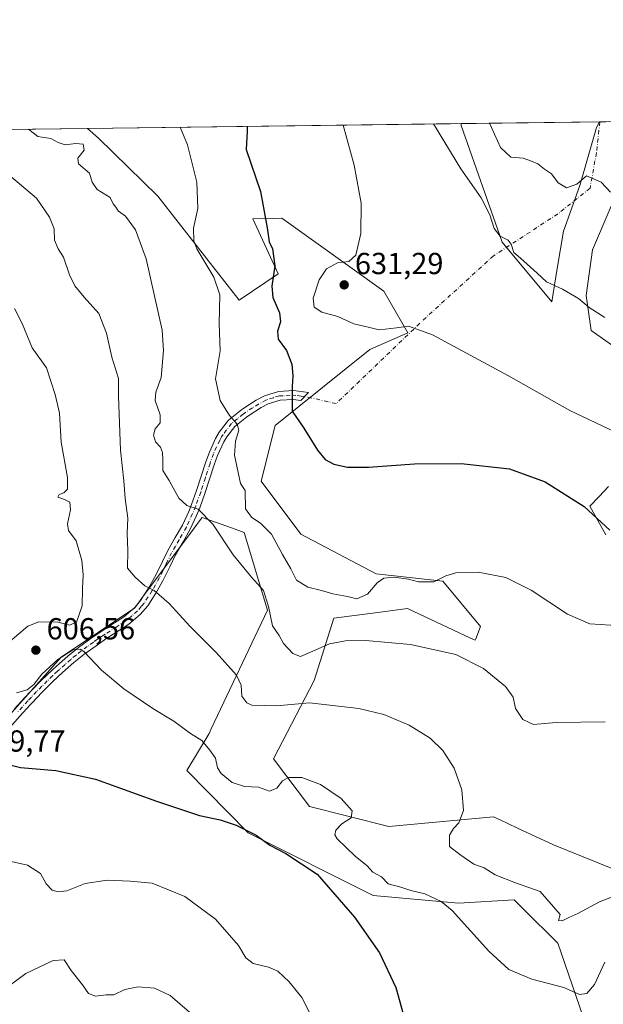
# Model space of a CAD drawing. Units: metres. Extents: x 587098 to 590559, y 4719726 to 4722083.
# Drawn here: x 587699 to 587891, y 4721759 to 4722083 of the extents above; entities that cross this region are included whole.
import ezdxf

# ---------------------------------------------------------------- set-up
doc = ezdxf.new("R2010")
doc.units = ezdxf.units.M
doc.header["$MEASUREMENT"] = 0
doc.linetypes.add('DGN Style 4', pattern=[2.6384748266838614, 1.318413404963828, -0.6592067024819142, 0.001648016756204785, -0.6592067024819142])
for name, color, linetype, lineweight in [('Camino Cxs', 7, 'Continuous', 0), ('Camino eje', 30, 'DGN Style 4', 13), ('Camino eje virtual', 6, 'DGN Style 4', 0), ('Comarca CxS', 21, 'Continuous', 0), ('Comunidad Autónoma CxS', 142, 'Continuous', 0), ('Cultivos herbáceos CxS', 92, 'Continuous', 0), ('Curva de nivel maestra', 30, 'Continuous', 30), ('Curva de nivel normal', 30, 'Continuous', 0), ('Matorral CxS', 135, 'Continuous', 0), ('Municipio CxS', 4, 'Continuous', 0), ('Provincia CxS', 1, 'Continuous', 0), ('Punto de cota en terreno', 7, 'Continuous', 0), ('Rótulo de punto de cota en terreno', 7, 'Continuous', 0)]:
    doc.layers.add(name, color=color, linetype=linetype, lineweight=lineweight)
doc.styles.add('Style-Arial', font='txt')

# ---------------------------------------------------------------- blocks, each defined once
blk = doc.blocks.new('*U6')
at = {"layer": 'Matorral CxS', "color": 135, "linetype": 'Continuous', "lineweight": 0}
for points in [[(587885.9574999996, 4721751.2805, 603.7369999999937), (587876.3671000004, 4721778.967300001, 607.3892000000051), (587865.0771000005, 4721790.217900001, 607.781099999993), (587862.0456999998, 4721793.238299999, 608.0265999999974), (587843.642, 4721792.163899999, 606.0054999999993), (587815.6199000003, 4721794.671900001, 602.1386000000057), (587774.4537000004, 4721815.2897, 600.2415000000037), (587754.2629000006, 4721835.773700001, 602.4563000000053), (587761.5953000002, 4721848.0187, 606.1385000000009), (587762.2890999997, 4721849.4805, 606.443299999999), (587780.8240999999, 4721888.537500001, 614.7692999999999), (587773.1331000002, 4721914.1939, 617.4446999999927), (587769.3097000001, 4721915.5503, 616.9116000000067), (587761.4550999999, 4721918.338300001, 615.3916000000027), (587759.2533, 4721919.119899999, 615.0963999999949), (587758.6952999998, 4721918.3707, 614.8613000000041), (587756.6168999998, 4721915.580499999, 614.1869000000006), (587740.3173000002, 4721893.697899999, 609.4535000000033), (587737.0898000002, 4721889.365700001, 608.4930000000022), (587712.8727000002, 4721873.1461, 605.5353999999934), (587691.0751, 4721848.7739, 601.7045999999973)], [(587640.1293000003, 4722046.076199999, 607.9452000000019), (587721.5779999997, 4722047.119700001, 616.9707999999955), (587725.1445000004, 4722043.947899999, 616.8827000000019), (587744.6393999998, 4722024.870100001, 618.0390000000043), (587771.5181999998, 4721990.568700001, 621.9109000000026), (587784.3526999997, 4721999.2609, 625.1230000000069), (587775.9589000001, 4722017.358100001, 623.4744000000064), (587782.3584000003, 4722017.5111, 625.2304000000004), (587785.4856000004, 4722017.5855, 625.8111999999965), (587819.1064999999, 4721993.6099, 630.7516999999935), (587827.0626999997, 4721979.8225, 629.860400000005), (587814.4748999998, 4721974.3169, 629.0460000000021), (587783.3132999997, 4721949.375299999, 623.6880999999995), (587778.6672999999, 4721931.0189, 622.5010000000038), (587791.7949999999, 4721913.5427, 622.516499999998), (587816.5527999997, 4721900.531300001, 621.3482999999978), (587838.5568000004, 4721898.1413, 620.0847000000067), (587850.9880999997, 4721883.1909, 617.3570999999939), (587849.3850999996, 4721879.1873, 616.3932999999961), (587849.1898999996, 4721878.700099999, 616.2691000000051), (587847.6438999996, 4721879.422499999, 616.3473999999987), (587826.9378000004, 4721889.099500001, 617.546100000007), (587818.7368999999, 4721888.044500001, 617.655700000003), (587802.6213999996, 4721885.972100001, 617.954899999997), (587796.2107999995, 4721865.4483, 613.0240000000049), (587782.7676999997, 4721839.630100001, 606.9238999999943), (587794.5806999998, 4721824.028700001, 604.0675999999949), (587820.7045, 4721817.392100001, 606.1334000000061), (587855.1880999999, 4721820.549699999, 611.0913), (587857.8208999997, 4721819.322899999, 611.4379000000044), (587859.6688999999, 4721818.4619, 611.6635999999999), (587859.7143000001, 4721818.4407, 611.6690999999992), (587863.3664999995, 4721816.738100001, 612.1410000000033), (587874.9549000004, 4721811.335300001, 612.2553999999947), (587898.6107000001, 4721801.802300001, 609.9731000000029)], [(587892.2040999997, 4721913.398499999, 624.8408999999956), (587886.8968000002, 4721922.801899999, 626.1483000000007), (587889.9751000004, 4721926.030900001, 627.369399999996), (587893.0948999999, 4721929.303900001, 627.8217000000004)], [(587930.0785999997, 4721950.516899999, 634.3040999999939), (587887.4111000003, 4721980.580499999, 634.090400000001), (587885.7358999997, 4721992.136299999, 635.6294000000053), (587887.7827000003, 4722007.1513, 637.5280000000057), (587893.9263000004, 4722021.483899999, 639.6407000000036)]]:
    blk.add_polyline3d(points, dxfattribs=at)
blk.add_polyline3d([(587876.1807000004, 4722001.0089, 636.0191000000051), (587874.4501, 4721990.0493, 634.0945000000065), (587858.1032999996, 4722009.651500001, 634.7502999999997), (587844.6009999998, 4722048.1029, 636.421199999997), (587844.5751999998, 4722048.695499999, 636.4983000000066), (587890.0789000001, 4722049.2785, 642.3071000000054), (587889.1492999997, 4722047.419500001, 642.172200000001), (587883.6881999997, 4722028.308900001, 640.1217999999935), (587878.2285000002, 4722013.2939, 637.4226999999955)], close=True, dxfattribs=at)
blk = doc.blocks.new('*U10')
at = {"layer": 'Cultivos herbáceos CxS', "color": 92, "linetype": 'Continuous', "lineweight": 0}
for points in [[(587691.0751, 4721848.7739, 601.7045999999973), (587712.8727000002, 4721873.1461, 605.5353999999934), (587737.0898000002, 4721889.365700001, 608.4930000000022), (587740.3173000002, 4721893.697899999, 609.4535000000033), (587756.6168999998, 4721915.580499999, 614.1869000000006), (587758.6952999998, 4721918.3707, 614.8613000000041), (587759.2533, 4721919.119899999, 615.0963999999949), (587761.4550999999, 4721918.338300001, 615.3916000000027), (587769.3097000001, 4721915.5503, 616.9116000000067), (587773.1331000002, 4721914.1939, 617.4446999999927), (587780.8240999999, 4721888.537500001, 614.7692999999999), (587762.2890999997, 4721849.4805, 606.443299999999), (587761.5953000002, 4721848.0187, 606.1385000000009), (587754.2629000006, 4721835.773700001, 602.4563000000053), (587774.4537000004, 4721815.2897, 600.2415000000037), (587815.6199000003, 4721794.671900001, 602.1386000000057), (587843.642, 4721792.163899999, 606.0054999999993), (587862.0456999998, 4721793.238299999, 608.0265999999974), (587865.0771000005, 4721790.217900001, 607.781099999993), (587876.3671000004, 4721778.967300001, 607.3892000000051), (587885.9574999996, 4721751.2805, 603.7369999999937)], [(587893.0948999999, 4721929.303900001, 627.8217000000004), (587889.9751000004, 4721926.030900001, 627.369399999996), (587886.8968000002, 4721922.801899999, 626.1483000000007), (587892.2040999997, 4721913.398499999, 624.8408999999956)], [(587898.6107000001, 4721801.802300001, 609.9731000000029), (587874.9549000004, 4721811.335300001, 612.2553999999947), (587863.3664999995, 4721816.738100001, 612.1410000000033), (587859.7143000001, 4721818.4407, 611.6690999999992), (587859.6688999999, 4721818.4619, 611.6635999999999), (587857.8208999997, 4721819.322899999, 611.4379000000044), (587855.1880999999, 4721820.549699999, 611.0913), (587820.7045, 4721817.392100001, 606.1334000000061), (587794.5806999998, 4721824.028700001, 604.0675999999949), (587782.7676999997, 4721839.630100001, 606.9238999999943), (587796.2107999995, 4721865.4483, 613.0240000000049), (587802.6213999996, 4721885.972100001, 617.954899999997), (587818.7368999999, 4721888.044500001, 617.655700000003), (587826.9378000004, 4721889.099500001, 617.546100000007), (587847.6438999996, 4721879.422499999, 616.3473999999987), (587849.1898999996, 4721878.700099999, 616.2691000000051), (587849.3850999996, 4721879.1873, 616.3932999999961), (587850.9880999997, 4721883.1909, 617.3570999999939), (587838.5568000004, 4721898.1413, 620.0847000000067), (587816.5527999997, 4721900.531300001, 621.3482999999978), (587791.7949999999, 4721913.5427, 622.516499999998), (587778.6672999999, 4721931.0189, 622.5010000000038), (587783.3132999997, 4721949.375299999, 623.6880999999995), (587814.4748999998, 4721974.3169, 629.0460000000021), (587827.0626999997, 4721979.8225, 629.860400000005), (587819.1064999999, 4721993.6099, 630.7516999999935), (587785.4856000004, 4722017.5855, 625.8111999999965), (587782.3584000003, 4722017.5111, 625.2304000000004), (587775.9589000001, 4722017.358100001, 623.4744000000064), (587784.3526999997, 4721999.2609, 625.1230000000069), (587771.5181999998, 4721990.568700001, 621.9109000000026), (587744.6393999998, 4722024.870100001, 618.0390000000043), (587725.1445000004, 4722043.947899999, 616.8827000000019), (587721.5779999997, 4722047.119700001, 616.9707999999955), (587844.5751999998, 4722048.695499999, 636.4983000000066), (587844.6009999998, 4722048.1029, 636.421199999997), (587858.1032999996, 4722009.651500001, 634.7502999999997), (587874.4501, 4721990.0493, 634.0945000000065), (587876.1807000004, 4722001.0089, 636.0191000000051), (587878.2285000002, 4722013.2939, 637.4226999999955), (587883.6881999997, 4722028.308900001, 640.1217999999935), (587889.1492999997, 4722047.419500001, 642.172200000001), (587890.0789000001, 4722049.2785, 642.3071000000054), (587905.6265000004, 4722049.477700001, 642.116200000004)], [(587893.9263000004, 4722021.483899999, 639.6407000000036), (587887.7827000003, 4722007.1513, 637.5280000000057), (587885.7358999997, 4721992.136299999, 635.6294000000053), (587887.4111000003, 4721980.580499999, 634.090400000001), (587930.0785999997, 4721950.516899999, 634.3040999999939)]]:
    blk.add_polyline3d(points, dxfattribs=at)
blk = doc.blocks.new('5PATER')
at = {"layer": 'Punto de cota en terreno', "linetype": 'Continuous', "lineweight": 0}
h = blk.add_hatch(color=51, dxfattribs=at)
edge = h.paths.add_edge_path()
edge.add_ellipse((0, 0), major_axis=(-0.1095731443231308, -0.1110710700762829), ratio=0.9994222409660322, start_angle=0, end_angle=360)

msp = doc.modelspace()

# ---------------------------------------------------------------- linework, layer by layer
at = {"layer": 'Camino Cxs', "color": 7, "linetype": 'Continuous', "lineweight": 0}
msp.add_polyline3d([(587697.5201000003, 4721856.140100001, 603.679999999993), (587700.8901000004, 4721859.8101, 604.6282999999967), (587702.9200999998, 4721861.950099999, 605.436799999996), (587706.4101, 4721865.5101, 605.3717999999935), (587709.9700999996, 4721868.970100001, 605.3917999999976), (587711.2801000001, 4721870.190099999, 605.4005999999936), (587715.0100999996, 4721873.4801, 605.6630000000005), (587718.5500999996, 4721876.3101, 605.7127000000038), (587722.5800999999, 4721879.210100001, 605.7011000000057), (587726.3101000004, 4721881.7601, 606.4005000000034), (587730.4501, 4721884.420100001, 607.8557000000001), (587733.4001000002, 4721886.3301, 608.974000000002), (587737.1401000004, 4721889.5001, 609.7373999999982), (587738.9700999996, 4721891.720100001, 610.5771999999997), (587741.6201, 4721895.860099999, 611.6214000000036), (587744.0301000001, 4721900.140100001, 611.7995999999986), (587746.1901000004, 4721904.590100001, 612.2253999999957), (587747.9501, 4721908.1801, 613.1027999999933), (587750.4200999998, 4721912.460100001, 613.5436999999947), (587752.7701000003, 4721916.5701, 614.8049000000028), (587754.8501000004, 4721921.050100001, 615.8252999999969), (587755.7901, 4721923.360099999, 616.006899999993), (587757.4700999996, 4721928.0001, 616.3880999999965), (587758.9801000003, 4721932.720100001, 617.6971000000049), (587760.5100999996, 4721937.440099999, 618.1689000000042), (587761.6601, 4721940.620100001, 618.760500000004), (587763.7100999998, 4721945.0701, 620.5243999999948), (587764.9200999998, 4721947.210100001, 621.327900000004), (587767.9501, 4721951.0801, 622.6818000000058), (587771.7600999996, 4721954.190099999, 622.3303000000016), (587772.9901000002, 4721955.0601, 622.448000000004), (587777.0900999998, 4721957.690099999, 623.1352000000043), (587779.8201000001, 4721959.130100001, 623.5029999999971), (587784.4801000003, 4721960.5701, 624.3114999999962), (587789.3201000001, 4721960.9001, 626.1543999999994), (587794.3300999999, 4721960.2601, 629.0559000000068), (587791.7401000002, 4721957.630100001, 626.5038000000059), (587789.3000999996, 4721957.950099999, 625.6168000000034), (587785.0201000003, 4721957.670100001, 624.3954999999987), (587781.0201000003, 4721956.440099999, 623.9428999999947), (587778.7600999996, 4721955.2501, 623.5144), (587774.6601, 4721952.6501, 622.3303000000016), (587773.8501000004, 4721952.0801, 622.1536000000051), (587770.0401, 4721948.9901, 621.9459000000061), (587767.4101, 4721945.630100001, 620.8815999999933), (587766.4401000004, 4721943.9301, 620.4216000000015), (587764.3701, 4721939.4901, 619.0731999999989), (587763.2401000002, 4721936.360099999, 618.1725000000006), (587761.7100999998, 4721931.6501, 617.7078000000038), (587760.2001, 4721926.9301, 616.9663), (587758.5201000003, 4721922.290100001, 615.8319999999949), (587757.4700999996, 4721919.720100001, 615.0160999999935), (587755.3901000004, 4721915.2401, 614.3647000000057), (587753.0100999996, 4721911.0801, 613.3018000000011), (587750.5401, 4721906.8101, 612.744200000001), (587748.6101000002, 4721902.880100001, 611.7548999999999), (587746.4501, 4721898.440099999, 611.1793999999937), (587744.0301000001, 4721894.1501, 610.6279999999971), (587741.3701, 4721890.020099999, 609.7163), (587738.9200999998, 4721887.130100001, 608.8022000000057), (587735.1501000002, 4721883.970100001, 608.2100999999967), (587732.0900999998, 4721881.9901, 607.2195000000065), (587727.9501, 4721879.3301, 606.3280999999988), (587724.3701, 4721876.880100001, 605.6457999999984), (587720.3400999998, 4721873.9901, 605.1827000000048), (587716.9801000003, 4721871.3201, 604.713699999993), (587713.2600999996, 4721868.020099999, 604.213699999993), (587710.1700999998, 4721865.090100001, 604.1108999999997), (587706.6501000002, 4721861.5801, 603.6301999999996), (587703.2001, 4721857.9901, 603.0874999999943), (587702.6601, 4721857.420100001, 602.840200000006), (587699.2901, 4721853.7501, 602.4361999999965), (587695.9901000002, 4721850.020099999, 602.0889000000025)], dxfattribs=at)
msp.add_polyline3d([(587697.5201000003, 4721856.140100001, 603.679999999993), (587700.8901000004, 4721859.8101, 604.6282999999967), (587702.9200999998, 4721861.950099999, 605.436799999996), (587706.4101, 4721865.5101, 605.3717999999935), (587709.9700999996, 4721868.970100001, 605.3917999999976), (587711.2801000001, 4721870.190099999, 605.4005999999936), (587715.0100999996, 4721873.4801, 605.6630000000005), (587718.5500999996, 4721876.3101, 605.7127000000038), (587722.5800999999, 4721879.210100001, 605.7011000000057), (587726.3101000004, 4721881.7601, 606.4005000000034), (587730.4501, 4721884.420100001, 607.8557000000001), (587733.4001000002, 4721886.3301, 608.974000000002), (587737.1401000004, 4721889.5001, 609.7373999999982), (587738.9700999996, 4721891.720100001, 610.5771999999997), (587741.6201, 4721895.860099999, 611.6214000000036), (587744.0301000001, 4721900.140100001, 611.7995999999986), (587746.1901000004, 4721904.590100001, 612.2253999999957), (587747.9501, 4721908.1801, 613.1027999999933), (587750.4200999998, 4721912.460100001, 613.5436999999947), (587752.7701000003, 4721916.5701, 614.8049000000028), (587754.8501000004, 4721921.050100001, 615.8252999999969), (587755.7901, 4721923.360099999, 616.006899999993), (587757.4700999996, 4721928.0001, 616.3880999999965), (587758.9801000003, 4721932.720100001, 617.6971000000049), (587760.5100999996, 4721937.440099999, 618.1689000000042), (587761.6601, 4721940.620100001, 618.760500000004), (587763.7100999998, 4721945.0701, 620.5243999999948), (587764.9200999998, 4721947.210100001, 621.327900000004), (587767.9501, 4721951.0801, 622.6818000000058), (587771.7600999996, 4721954.190099999, 622.3303000000016), (587772.9901000002, 4721955.0601, 622.448000000004), (587777.0900999998, 4721957.690099999, 623.1352000000043), (587779.8201000001, 4721959.130100001, 623.5029999999971), (587784.4801000003, 4721960.5701, 624.3114999999962), (587789.3201000001, 4721960.9001, 626.1543999999994), (587794.3300999999, 4721960.2601, 629.0559000000068), (587791.7401000002, 4721957.630100001, 626.5038000000059), (587789.3000999996, 4721957.950099999, 625.6168000000034), (587785.0201000003, 4721957.670100001, 624.3954999999987), (587781.0201000003, 4721956.440099999, 623.9428999999947), (587778.7600999996, 4721955.2501, 623.5144), (587774.6601, 4721952.6501, 622.3303000000016), (587773.8501000004, 4721952.0801, 622.1536000000051), (587770.0401, 4721948.9901, 621.9459000000061), (587767.4101, 4721945.630100001, 620.8815999999933), (587766.4401000004, 4721943.9301, 620.4216000000015), (587764.3701, 4721939.4901, 619.0731999999989), (587763.2401000002, 4721936.360099999, 618.1725000000006), (587761.7100999998, 4721931.6501, 617.7078000000038), (587760.2001, 4721926.9301, 616.9663), (587758.5201000003, 4721922.290100001, 615.8319999999949), (587757.4700999996, 4721919.720100001, 615.0160999999935), (587755.3901000004, 4721915.2401, 614.3647000000057), (587753.0100999996, 4721911.0801, 613.3018000000011), (587750.5401, 4721906.8101, 612.744200000001), (587748.6101000002, 4721902.880100001, 611.7548999999999), (587746.4501, 4721898.440099999, 611.1793999999937), (587744.0301000001, 4721894.1501, 610.6279999999971), (587741.3701, 4721890.020099999, 609.7163), (587738.9200999998, 4721887.130100001, 608.8022000000057), (587735.1501000002, 4721883.970100001, 608.2100999999967), (587732.0900999998, 4721881.9901, 607.2195000000065), (587727.9501, 4721879.3301, 606.3280999999988), (587724.3701, 4721876.880100001, 605.6457999999984), (587720.3400999998, 4721873.9901, 605.1827000000048), (587716.9801000003, 4721871.3201, 604.713699999993), (587713.2600999996, 4721868.020099999, 604.213699999993), (587710.1700999998, 4721865.090100001, 604.1108999999997), (587706.6501000002, 4721861.5801, 603.6301999999996), (587703.2001, 4721857.9901, 603.0874999999943), (587702.6601, 4721857.420100001, 602.840200000006), (587699.2901, 4721853.7501, 602.4361999999965), (587695.9901000002, 4721850.020099999, 602.0889000000025)], dxfattribs=at)
at = {"layer": 'Camino eje', "color": 30, "linetype": 'DGN Style 4', "lineweight": 13}
msp.add_polyline3d([(587793.0351, 4721958.9451, 627.6576999999961), (587791.8651000002, 4721958.957900001, 627.0715999999958), (587790.1189000001, 4721959.2753, 626.2811999999976), (587788.2933, 4721959.354699999, 625.3325999999943), (587785.8324999996, 4721959.116699999, 624.5724000000046), (587784.7500999998, 4721959.120100001, 624.3562999999995), (587782.7500999998, 4721958.505100001, 623.9608000000007), (587780.4200999998, 4721957.7851, 623.5985999999976), (587777.9250999996, 4721956.470100001, 623.2321999999986), (587775.8750999998, 4721955.170100001, 622.8853999999993), (587773.6224999996, 4721953.7125, 622.2697999999946), (587772.8051000005, 4721953.1351, 621.9562000000005), (587770.9001000002, 4721951.590100001, 622.1759000000021), (587768.9951, 4721950.0351, 622.2024999999994), (587766.1651, 4721946.420100001, 621.0485000000045), (587765.6801000005, 4721945.5701, 620.8034000000043), (587765.0751, 4721944.5001, 620.4284999999945), (587764.0401, 4721942.280099999, 619.5059000000037), (587763.0151000004, 4721940.0551, 618.7189000000071), (587761.8750999998, 4721936.9001, 617.9236999999994), (587760.3450999996, 4721932.1851, 617.671199999997), (587758.8350999998, 4721927.465100001, 616.624800000005), (587757.1551000001, 4721922.825099999, 615.5945000000065), (587756.1601, 4721920.3851, 615.388300000006), (587754.0800999999, 4721915.905099999, 614.5475000000006), (587751.7150999998, 4721911.770099999, 613.3751000000047), (587750.4801000003, 4721909.6351, 613.1680000000051), (587749.2451, 4721907.495100001, 612.9450999999972), (587747.4001000002, 4721903.735099999, 611.9094000000041), (587746.3201000001, 4721901.5101, 611.5755000000064), (587745.2401000002, 4721899.290100001, 611.5026999999973), (587742.8251, 4721895.005100001, 610.9885000000068), (587741.5000999998, 4721892.9351, 610.5427000000054), (587740.1700999998, 4721890.870100001, 610.0899999999965), (587739.2550999997, 4721889.7601, 609.7578000000067), (587738.0301000001, 4721888.315099999, 609.1551999999938), (587736.1601, 4721886.7301, 608.8156000000017), (587734.2751000002, 4721885.1501, 608.5206000000035), (587731.2701000003, 4721883.2051, 607.4698999999965), (587727.1300999997, 4721880.545100001, 606.3567999999941), (587723.4751000004, 4721878.045100001, 605.6625000000058), (587721.4600999998, 4721876.600099999, 605.5031000000017), (587719.4451000001, 4721875.1501, 605.4094999999943), (587717.7651000004, 4721873.815099999, 605.1345000000001), (587715.9951, 4721872.4001, 605.0997000000061), (587714.1350999996, 4721870.7501, 605.0209000000032), (587712.2701000003, 4721869.1051, 604.7002999999969), (587711.6151000002, 4721868.495100001, 604.6900000000023), (587710.0701000001, 4721867.030099999, 604.7302999999956), (587708.2901, 4721865.300100001, 604.5831000000035), (587706.5301000001, 4721863.545100001, 604.4165000000066), (587704.7851, 4721861.765100001, 604.5044000000053), (587703.0601000004, 4721859.970100001, 604.2388000000064), (587701.9101, 4721858.7575, 603.7905000000028), (587700.0900999998, 4721856.780099999, 603.3185999999987), (587698.4051000001, 4721854.9451, 603.0102999999945)], dxfattribs=at)
at = {"layer": 'Camino eje virtual', "color": 6, "linetype": 'DGN Style 4', "lineweight": 0}
msp.add_polyline3d([(587890.2543000003, 4722049.2807, 643.6601999999984), (587889.1221000003, 4722039.091200001, 642.8950000000041), (587887.0054000001, 4722027.4495, 639.9521999999997), (587876.4221000001, 4722018.982799999, 638.8546999999963), (587855.2554000001, 4722005.224500001, 633.9419999999955), (587830.9135999996, 4721982.999399999, 630.1842000000033), (587803.3969000002, 4721956.540999999, 627.1484000000055), (587793.0351, 4721958.9451, 627.6576999999961)], dxfattribs=at)
at = {"layer": 'Comarca CxS', "color": 21, "linetype": 'Continuous', "lineweight": 0, "flags": 128}
msp.add_lwpolyline([(587124.4899530764, 4719924.999778567), (587097.9500006576, 4722039.129982749), (588199.5972248695, 4722053.243906503)], dxfattribs=at)
at = {"layer": 'Comunidad Autónoma CxS', "color": 142, "linetype": 'Continuous', "lineweight": 0, "flags": 128}
msp.add_lwpolyline([(587365.9604952717, 4719728.911259159), (587126.9900006572, 4719725.849982771), (587124.4899530764, 4719924.999778567), (587097.9500006576, 4722039.129982749), (588199.5972248695, 4722053.243906503), (590513.5900006826, 4722082.889982748), (590543.780000683, 4719769.619982773), (588834.6726128424, 4719747.725856892)], close=True, dxfattribs=at)
at = {"layer": 'Cultivos herbáceos CxS', "color": 92, "linetype": 'Continuous', "lineweight": 0, "extrusion": (0.01196683693521431, 0.0001533591083483539, 0.9999283830828837), "elevation": 8401.610175509864, "flags": 128}
msp.add_lwpolyline([(587840.4719245462, 4722048.047665517), (587855.8452257155, 4722048.24466552)], dxfattribs=at)
at = {"layer": 'Cultivos herbáceos CxS', "color": 92, "linetype": 'Continuous', "lineweight": 0, "extrusion": (-0.1567745138294817, -0.002008543924355158, 0.9876323797673069), "elevation": -101014.863371387, "flags": 128}
msp.add_lwpolyline([(-4714130.552157477, 640246.1785597464), (-4714130.552157477, 640370.7262117106)], dxfattribs=at)
at = {"layer": 'Cultivos herbáceos CxS', "color": 92, "linetype": 'Continuous', "lineweight": 0, "extrusion": (0.03987076883001033, 0.0005000894608097078, 0.9992047196162732), "elevation": 26442.87279260634, "flags": 128}
msp.add_lwpolyline([(4714304.700042095, -646526.499524445), (4714304.700042095, -646526.6750778557)], dxfattribs=at)
at = {"layer": 'Cultivos herbáceos CxS', "color": 92, "linetype": 'Continuous', "lineweight": 0}
for points in [[(587721.5778999999, 4722047.1198, 616.9707999999955), (587725.1445000004, 4722043.947899999, 616.8827000000019), (587744.6393999998, 4722024.870100001, 618.0390000000043), (587771.5181999998, 4721990.568700001, 621.9109000000026), (587784.3526999997, 4721999.2609, 625.1230000000069), (587775.9589000001, 4722017.358100001, 623.4744000000064), (587782.3584000003, 4722017.5111, 625.2304000000004), (587785.4856000004, 4722017.5855, 625.8111999999965), (587819.1064999999, 4721993.6099, 630.7516999999935), (587827.0626999997, 4721979.8225, 629.860400000005), (587814.4748999998, 4721974.3169, 629.0460000000021), (587783.3132999997, 4721949.375299999, 623.6880999999995), (587778.6672999999, 4721931.0189, 622.5010000000038), (587791.7949999999, 4721913.5427, 622.516499999998), (587816.5527999997, 4721900.531300001, 621.3482999999978), (587838.5568000004, 4721898.1413, 620.0847000000067), (587850.9880999997, 4721883.1909, 617.3570999999939), (587849.3850999996, 4721879.1873, 616.3932999999961), (587849.1898999996, 4721878.700099999, 616.2691000000051), (587847.6438999996, 4721879.422499999, 616.3473999999987), (587826.9378000004, 4721889.099500001, 617.546100000007), (587818.7368999999, 4721888.044500001, 617.655700000003), (587802.6213999996, 4721885.972100001, 617.954899999997), (587796.2107999995, 4721865.4483, 613.0240000000049), (587782.7676999997, 4721839.630100001, 606.9238999999943), (587794.5806999998, 4721824.028700001, 604.0675999999949), (587820.7045, 4721817.392100001, 606.1334000000061), (587855.1880999999, 4721820.549699999, 611.0913), (587857.8208999997, 4721819.322899999, 611.4379000000044), (587859.6688999999, 4721818.4619, 611.6635999999999), (587859.7143000001, 4721818.4407, 611.6690999999992), (587863.3664999995, 4721816.738100001, 612.1410000000033), (587874.9549000004, 4721811.335300001, 612.2553999999947), (587898.6107000001, 4721801.802300001, 609.9731000000029)], [(587844.5751999998, 4722048.695599999, 636.4983999999968), (587844.6009999998, 4722048.1029, 636.421199999997), (587858.1032999996, 4722009.651500001, 634.7502999999997), (587874.4501, 4721990.0493, 634.0945000000065), (587876.1807000004, 4722001.0089, 636.0191000000051), (587878.2285000002, 4722013.2939, 637.4226999999955), (587883.6881999997, 4722028.308900001, 640.1217999999935), (587889.1492999997, 4722047.419500001, 642.172200000001), (587890.0789000001, 4722049.2786, 642.3071999999956)], [(587930.0785999997, 4721950.516899999, 634.3040999999939), (587887.4111000003, 4721980.580499999, 634.090400000001), (587885.7358999997, 4721992.136299999, 635.6294000000053), (587887.7827000003, 4722007.1513, 637.5280000000057), (587893.9263000004, 4722021.483899999, 639.6407000000036)], [(587892.2040999997, 4721913.398499999, 624.8408999999956), (587886.8968000002, 4721922.801899999, 626.1483000000007), (587889.9751000004, 4721926.030900001, 627.369399999996), (587893.0948999999, 4721929.303900001, 627.8217000000004)], [(587691.0751, 4721848.7739, 601.7045999999973), (587712.8727000002, 4721873.1461, 605.5353999999934), (587737.0898000002, 4721889.365700001, 608.4930000000022), (587740.3173000002, 4721893.697899999, 609.4535000000033), (587756.6168999998, 4721915.580499999, 614.1869000000006), (587758.6952999998, 4721918.3707, 614.8613000000041), (587759.2533, 4721919.119899999, 615.0963999999949), (587761.4550999999, 4721918.338300001, 615.3916000000027), (587769.3097000001, 4721915.5503, 616.9116000000067), (587773.1331000002, 4721914.1939, 617.4446999999927), (587780.8240999999, 4721888.537500001, 614.7692999999999), (587762.2890999997, 4721849.4805, 606.443299999999), (587761.5953000002, 4721848.0187, 606.1385000000009), (587754.2629000006, 4721835.773700001, 602.4563000000053), (587774.4537000004, 4721815.2897, 600.2415000000037), (587815.6199000003, 4721794.671900001, 602.1386000000057), (587843.642, 4721792.163899999, 606.0054999999993), (587862.0456999998, 4721793.238299999, 608.0265999999974), (587865.0771000005, 4721790.217900001, 607.781099999993), (587876.3671000004, 4721778.967300001, 607.3892000000051), (587885.9574999996, 4721751.2805, 603.7369999999937)]]:
    msp.add_polyline3d(points, dxfattribs=at)
at = {"layer": 'Curva de nivel maestra', "color": 30, "linetype": 'Continuous', "lineweight": 30, "flags": 128}
for points, elevation in [([(587774.1314000003, 4722047.793), (587774.1600000003, 4722046.190099999), (587773.8099999996, 4722040.140100001), (587778.4699999997, 4722026.4001), (587780.6699999999, 4722014.4001), (587781.3399999999, 4722009.780099999), (587782.4900000002, 4722007.440099999), (587783.2699999996, 4722001.880100001), (587782.2199999997, 4721995.2301), (587782.5199999996, 4721991.520099999), (587784.7400000002, 4721986.420100001), (587785.0899999999, 4721983.4301), (587784.0999999996, 4721980.440099999), (587784.3600000005, 4721977.770099999), (587787.0800000001, 4721974.050100001), (587788.8200000003, 4721969.5601), (587789.1799999997, 4721965.710100001), (587788.9299999997, 4721962.130100001), (587788.9100000003, 4721954.030099999), (587792.7699999996, 4721948.4301), (587797.3099999996, 4721941.2401), (587799.7999999998, 4721938.120100001), (587802.6100000005, 4721936.620100001), (587807.1200000001, 4721935.6601), (587814.0800000001, 4721935.640100001), (587829.2000000002, 4721936.7401), (587844.54, 4721936.880100001), (587860.4500000002, 4721935.040100001), (587872.2400000002, 4721930.770099999), (587885.0599999996, 4721922.7401), (587893.5099999999, 4721914.860099999)], 625), ([(587692.8499999996, 4721838.420100001), (587699.4600000001, 4721836.8101), (587711.0899999999, 4721835.860099999), (587724.1399999997, 4721832.940099999), (587744.2000000002, 4721825.6801), (587758.4500000002, 4721821.0001), (587765.1799999997, 4721819.550100001), (587770.4900000002, 4721817.880100001), (587777.0599999996, 4721814.5801), (587781.5499999998, 4721811.290100001), (587786.8300000001, 4721808.5601), (587797.1600000003, 4721801.700099999), (587809.4600000001, 4721787.5701), (587817.6299999999, 4721775.850099999), (587823.0199999996, 4721764.390100001), (587826.0199999996, 4721753.720100001)], 600)]:
    msp.add_lwpolyline(points, dxfattribs=dict(at, elevation=elevation))
at = {"layer": 'Curva de nivel normal', "color": 30, "linetype": 'Continuous', "lineweight": 0, "flags": 128}
for points, elevation in [([(587702.1004999997, 4722046.870300001), (587705.1500000004, 4722044.4801), (587709.4699999997, 4722043.8101), (587711.8799999999, 4722042.470100001), (587714.2300000004, 4722041.710100001), (587717.7100000001, 4722042.1501), (587720.1200000001, 4722041.9001), (587720.4699999997, 4722039.9901), (587718.3799999999, 4722037.290100001), (587718.5800000001, 4722035.5001), (587722.1399999997, 4722032.350099999), (587723.1200000001, 4722029.4001), (587724.75, 4722026.9901), (587728.9500000002, 4722024.3301), (587729.9600000001, 4722022.270099999), (587730.8300000001, 4722021.1601), (587731.7699999996, 4722019.890100001), (587734.0800000001, 4722018.2401), (587737.3099999996, 4722013.770099999), (587740.8600000005, 4722004.2301), (587746.0700000003, 4721980.710100001), (587746.5800000001, 4721973.9801), (587745.7999999998, 4721965.110099999), (587743.9900000002, 4721960.360099999), (587743.8200000003, 4721957.550100001), (587745.4400000004, 4721952.860099999), (587745.5, 4721950.210100001), (587743.8300000001, 4721948.220100001), (587743.3200000003, 4721946.170100001), (587743.8899999997, 4721944.0101), (587745.5199999996, 4721942.2301), (587746.2199999997, 4721940.470100001), (587746.3499999996, 4721937.940099999), (587746.3499999996, 4721934.520099999), (587748.4600000001, 4721931.2401), (587751.6100000005, 4721925.4301), (587754.2100000001, 4721922.9801), (587757.9400000004, 4721921.790100001), (587762.7699999996, 4721916.890100001), (587769.4600000001, 4721906.8301), (587775.5099999999, 4721899.4001), (587779.4400000004, 4721895.0001), (587781.1799999997, 4721889.770099999), (587782.4600000001, 4721883.4001), (587784.5999999996, 4721880.220100001), (587786.0999999996, 4721877.600099999), (587789.1299999999, 4721874.300100001), (587791.7199999997, 4721873.370100001), (587794.9400000004, 4721874.7401), (587801.2300000004, 4721877.4801), (587806.4699999997, 4721878.460100001), (587813.2300000004, 4721878.630100001), (587827.8700000001, 4721877.280099999), (587842.8700000001, 4721874.040100001), (587851.9299999997, 4721869.4301), (587859.1399999997, 4721863.4301), (587861.7000000002, 4721859.960100001), (587862.4100000003, 4721856.2301), (587864.9299999997, 4721852.5801), (587868.4400000004, 4721850.9101), (587875.8799999999, 4721851.6501), (587892, 4721851.870100001)], 615), ([(587752.0196000002, 4722047.5098), (587754.4299999997, 4722041.720100001), (587757.5499999998, 4722029.420100001), (587757.8399999999, 4722020.790100001), (587756.4800000004, 4722014.3101), (587756.5700000003, 4722010.100099999), (587757.5199999996, 4722007.470100001), (587763.1600000003, 4721998.1601), (587765.1200000001, 4721992.350099999), (587764.9100000003, 4721982.8201), (587765.2699999996, 4721973.890100001), (587763.7000000002, 4721964.7401), (587765.1799999997, 4721957.610099999), (587768.3200000003, 4721952.640100001), (587770.8700000001, 4721949.8301), (587771.3200000003, 4721947.790100001), (587770.2400000002, 4721944.1801), (587769.9800000004, 4721939.620100001), (587771.9600000001, 4721930.300100001), (587773.4400000004, 4721927.950099999), (587773.5700000003, 4721921.9101), (587775.5800000001, 4721919.170100001), (587778.6399999997, 4721917.0601), (587782.0800000001, 4721913.630100001), (587785.7800000003, 4721906.940099999), (587788.5300000003, 4721902.220100001), (587790.3700000001, 4721898.4901), (587794.04, 4721896.140100001), (587798.5300000003, 4721895.100099999), (587802.3700000001, 4721893.9801), (587807.2000000002, 4721893.0801), (587810.2000000002, 4721892.350099999), (587813.75, 4721893.880100001), (587816.9100000003, 4721897.5701), (587819.1100000005, 4721899.140100001), (587822.3799999999, 4721899.4101), (587827.2000000002, 4721898.8301), (587830.54, 4721897.960100001), (587835.54, 4721897.960100001), (587839.54, 4721899.850099999), (587842.8700000001, 4721900.840100001), (587850.2000000002, 4721901.050100001), (587859.2400000002, 4721899.3201), (587867.5899999999, 4721895.1601), (587879.5499999998, 4721887.2301), (587886.9900000002, 4721884.120100001), (587897.1600000003, 4721883.380100001)], 620), ([(587805.6915999996, 4722048.1974), (587809.3499999996, 4722035.0001), (587811.6100000005, 4722022.520099999), (587811.5700000003, 4722012.540100001), (587809.9199999999, 4722005.360099999), (587807.5499999998, 4722003.3101), (587803.8700000001, 4722002.880100001), (587800.2199999997, 4722000.9101), (587797.8399999999, 4721997.340100001), (587795.7999999998, 4721991.210100001), (587796.2000000002, 4721988.2501), (587798.7100000001, 4721986.610099999), (587803.9100000003, 4721985.220100001), (587809.2300000004, 4721982.8201), (587817.7300000004, 4721980.790100001), (587823.2400000002, 4721981.470100001), (587827.1900000004, 4721982.0801), (587835.1500000004, 4721979.170100001), (587860.1799999997, 4721965.6501), (587880.3099999996, 4721954.2601), (587907.8799999999, 4721941.1801)], 630), ([(587835.4188000001, 4722048.578199999), (587844.5, 4722033.800100001), (587851.1100000005, 4722024.280099999), (587854.0300000003, 4722018.710100001), (587855.4900000002, 4722014.1601), (587857.3700000001, 4722011.620100001), (587860, 4722010.290100001), (587861.0800000001, 4722008.9901), (587861.9600000001, 4722006.300100001), (587864.0599999996, 4722004.460100001), (587866.2599999999, 4722002.390100001), (587869.5599999996, 4721999.530099999), (587872.6200000001, 4721996.5801), (587877.8899999997, 4721994.2601), (587883.2300000004, 4721991.1801), (587886.7400000002, 4721988.220100001), (587891.8799999999, 4721984.9001)], 635), ([(587853.8552999999, 4722048.814400001), (587854.5999999996, 4722047.420100001), (587857.4900000002, 4722040.8301), (587860.9400000004, 4722037.620100001), (587864.9600000001, 4722037.300100001), (587867.75, 4722036.350099999), (587869.8600000005, 4722035.460100001), (587871.9600000001, 4722033.7401), (587874.3200000003, 4722032.200099999), (587876.5, 4722029.1801), (587879.2400000002, 4722027.610099999), (587882.6299999999, 4722028.7501), (587885.8700000001, 4722031.5101), (587890.6299999999, 4722029.470100001), (587893.79, 4722026.130100001)], 640), ([(587696.3099999996, 4722031.3101), (587704.7599999999, 4722024.210100001), (587709.0199999996, 4722017.880100001), (587710.54, 4722014.120100001), (587710.6799999997, 4722010.380100001), (587711.8899999997, 4722007.4801), (587713.5800000001, 4722004.7401), (587715.5899999999, 4721998.920100001), (587717.3799999999, 4721995.350099999), (587720.4299999997, 4721991.630100001), (587725.2300000004, 4721986.1801), (587727.8300000001, 4721979.770099999), (587729.54, 4721971.860099999), (587731.7199999997, 4721964.790100001), (587731.75, 4721958.970100001), (587732.4299999997, 4721941.200099999), (587733.4699999997, 4721931.090100001), (587733.9299999997, 4721925.380100001), (587734.8300000001, 4721918.850099999), (587734.6100000005, 4721913.890100001), (587734.8200000003, 4721908.130100001), (587734.6799999997, 4721902.450099999), (587737.2599999999, 4721899.440099999), (587740.4100000003, 4721896.610099999), (587743.4900000002, 4721895.020099999), (587748.4500000002, 4721890.790100001), (587755.2800000003, 4721883.290100001), (587763.9400000004, 4721874.620100001), (587770.6100000005, 4721867.2301), (587772.1100000005, 4721863.870100001), (587772.3300000001, 4721860.280099999), (587773.9500000002, 4721858.110099999), (587775.6100000005, 4721857.360099999), (587783.7800000003, 4721857.0601), (587794.6799999997, 4721858.100099999), (587810.8300000001, 4721856.190099999), (587819.1299999999, 4721854.2601), (587827.4800000004, 4721850.7601), (587834.4100000003, 4721846.4301), (587838.5199999996, 4721842.360099999), (587842.2400000002, 4721836.600099999), (587844.75, 4721829.440099999), (587845.2999999998, 4721822.6601), (587843.8399999999, 4721818.630100001), (587842.0199999996, 4721816.7601), (587840.7800000003, 4721814.5701), (587840.6799999997, 4721810.780099999), (587844.0800000001, 4721808.200099999), (587848.7599999999, 4721804.970100001), (587852.1900000004, 4721803.770099999), (587855.7599999999, 4721801.4801), (587862.4400000004, 4721798.8301), (587870.5800000001, 4721796.030099999), (587877.1500000004, 4721788.4801), (587876.6200000001, 4721786.4901), (587877.8700000001, 4721786.360099999), (587879.9800000004, 4721787.460100001), (587883.0199999996, 4721788.790100001), (587890.1500000004, 4721792.550100001), (587902.3600000005, 4721797.300100001)], 610), ([(587697.4900000002, 4721987.8101), (587700.04, 4721982.960100001), (587703.2699999996, 4721974.890100001), (587707.9900000002, 4721968.3301), (587710.8899999997, 4721959.600099999), (587712.2999999998, 4721953.440099999), (587712.9100000003, 4721943.840100001), (587714.9400000004, 4721932.290100001), (587714.9800000004, 4721928.370100001), (587713.75, 4721927.220100001), (587712.1600000003, 4721926.620100001), (587711.7300000004, 4721925.8101), (587713.9699999997, 4721925.030099999), (587715.7199999997, 4721924.0701), (587715.9800000004, 4721921.550100001), (587714.9600000001, 4721917.040100001), (587715.3200000003, 4721914.850099999), (587717.79, 4721911.390100001), (587719.7000000002, 4721904.950099999), (587720.1600000003, 4721900.190099999), (587719.8399999999, 4721895.700099999), (587719.7699999996, 4721890.0601), (587717.9500000002, 4721884.620100001), (587715.6500000004, 4721883.700099999), (587711.7199999997, 4721884.600099999), (587705.5499999998, 4721884.7301), (587701.8499999996, 4721883.3201), (587695.9900000002, 4721878.2301)], 605), ([(587698.2100000001, 4721861.420100001), (587701.6299999999, 4721862.370100001), (587703.9000000004, 4721864.100099999), (587706.5499999998, 4721867.5001), (587711.8200000003, 4721872.3101), (587716.9699999997, 4721875.600099999), (587719.2000000002, 4721875.7501), (587720.4500000002, 4721874.850099999), (587726.1900000004, 4721868.880100001), (587733.5, 4721862.720100001), (587743.0300000003, 4721856.200099999), (587749.9299999997, 4721852.020099999), (587755.4500000002, 4721848.050100001), (587759.1299999999, 4721845.7401), (587761.7800000003, 4721842.460100001), (587763.6600000003, 4721839.9101), (587764.3799999999, 4721836.7501), (587765.5599999996, 4721834.840100001), (587769.1600000003, 4721831.890100001), (587773.2599999999, 4721830.5701), (587777.8799999999, 4721830.350099999), (587781.5, 4721829.040100001), (587783.8799999999, 4721830.0601), (587785.7599999999, 4721832.4301), (587787.75, 4721833.4901), (587792.0899999999, 4721833.5101), (587798.2000000002, 4721831.210100001), (587805.0899999999, 4721826.640100001), (587808.6299999999, 4721822.600099999), (587808.4000000004, 4721820.2301), (587805.3099999996, 4721818.2301), (587803.2699999996, 4721816.2301), (587803, 4721814.630100001), (587803.7599999999, 4721813.3201), (587809.6600000003, 4721807.620100001), (587813.6399999997, 4721804.470100001), (587815.5, 4721802.420100001), (587818.2999999998, 4721800.800100001), (587820.5, 4721798.530099999), (587824.6799999997, 4721797.380100001), (587828.0300000003, 4721796.3301), (587832.6399999997, 4721795.280099999), (587837.9800000004, 4721792.6801), (587841.5800000001, 4721789.770099999), (587853.7300000004, 4721776.3201), (587860.29, 4721770.3301), (587867.8099999996, 4721767.200099999), (587878.3600000005, 4721764.360099999), (587883.54, 4721762.1501), (587885.9400000004, 4721762.4301), (587888.4600000001, 4721765.450099999), (587891.8499999996, 4721772.790100001)], 605), ([(587691.3499999996, 4721806.940099999), (587701.7999999998, 4721804.6501), (587706.0899999999, 4721801.940099999), (587707.9100000003, 4721798.540100001), (587709.8700000001, 4721796.4901), (587711.8799999999, 4721795.850099999), (587714.6900000004, 4721796.1801), (587720.7800000003, 4721798.640100001), (587728.0199999996, 4721799.690099999), (587735.5499999998, 4721799.440099999), (587742.8799999999, 4721798.7401), (587753.5499999998, 4721794.390100001), (587763.6600000003, 4721786.890100001), (587771.29, 4721778.1801), (587773.6799999997, 4721774.1601), (587776.0300000003, 4721772.3301), (587781.0899999999, 4721771.110099999), (587784.1799999997, 4721769.7601), (587787.9699999997, 4721766.3201), (587792.0599999996, 4721761.170100001), (587794.5099999999, 4721756.440099999)], 595), ([(587691.6699999999, 4721756.950099999), (587693.7699999996, 4721761.9001), (587696.2100000001, 4721765.340100001), (587701.2100000001, 4721769.030099999), (587710.2000000002, 4721773.300100001), (587713.7999999998, 4721773.530099999), (587716.1200000001, 4721769.9901), (587719.8600000005, 4721765.290100001), (587721.8899999997, 4721762.4901), (587724.2199999997, 4721761.5601), (587727.6500000004, 4721762.030099999), (587730.2400000002, 4721762.020099999), (587733.8799999999, 4721763.7301), (587738.2100000001, 4721764.6501), (587743.5999999996, 4721764.1601), (587748.7199999997, 4721761.770099999), (587755.8399999999, 4721755.600099999)], 590)]:
    msp.add_lwpolyline(points, dxfattribs=dict(at, elevation=elevation))
at = {"layer": 'Matorral CxS', "color": 135, "linetype": 'Continuous', "lineweight": 0, "extrusion": (-0.1101211753252829, -0.001410844452233385, 0.9939171677071031), "elevation": -70769.44704530935, "flags": 128}
msp.add_lwpolyline([(-4714130.505781595, 644209.3578497272), (-4714130.505781595, 644291.3117457861)], dxfattribs=at)
at = {"layer": 'Matorral CxS', "color": 135, "linetype": 'Continuous', "lineweight": 0, "extrusion": (-0.1266076265521452, -0.001621840593119359, 0.9919515504962545), "elevation": -81452.64122910102, "flags": 128}
msp.add_lwpolyline([(-4714131.652935655, 643143.6530219049), (-4714131.652935655, 643189.529590465)], dxfattribs=at)
at = {"layer": 'Matorral CxS', "color": 135, "linetype": 'Continuous', "lineweight": 0}
for points in [[(587721.5778999999, 4722047.1198, 616.9707999999955), (587725.1445000004, 4722043.947899999, 616.8827000000019), (587744.6393999998, 4722024.870100001, 618.0390000000043), (587771.5181999998, 4721990.568700001, 621.9109000000026), (587784.3526999997, 4721999.2609, 625.1230000000069), (587775.9589000001, 4722017.358100001, 623.4744000000064), (587782.3584000003, 4722017.5111, 625.2304000000004), (587785.4856000004, 4722017.5855, 625.8111999999965), (587819.1064999999, 4721993.6099, 630.7516999999935), (587827.0626999997, 4721979.8225, 629.860400000005), (587814.4748999998, 4721974.3169, 629.0460000000021), (587783.3132999997, 4721949.375299999, 623.6880999999995), (587778.6672999999, 4721931.0189, 622.5010000000038), (587791.7949999999, 4721913.5427, 622.516499999998), (587816.5527999997, 4721900.531300001, 621.3482999999978), (587838.5568000004, 4721898.1413, 620.0847000000067), (587850.9880999997, 4721883.1909, 617.3570999999939), (587849.3850999996, 4721879.1873, 616.3932999999961), (587849.1898999996, 4721878.700099999, 616.2691000000051), (587847.6438999996, 4721879.422499999, 616.3473999999987), (587826.9378000004, 4721889.099500001, 617.546100000007), (587818.7368999999, 4721888.044500001, 617.655700000003), (587802.6213999996, 4721885.972100001, 617.954899999997), (587796.2107999995, 4721865.4483, 613.0240000000049), (587782.7676999997, 4721839.630100001, 606.9238999999943), (587794.5806999998, 4721824.028700001, 604.0675999999949), (587820.7045, 4721817.392100001, 606.1334000000061), (587855.1880999999, 4721820.549699999, 611.0913), (587857.8208999997, 4721819.322899999, 611.4379000000044), (587859.6688999999, 4721818.4619, 611.6635999999999), (587859.7143000001, 4721818.4407, 611.6690999999992), (587863.3664999995, 4721816.738100001, 612.1410000000033), (587874.9549000004, 4721811.335300001, 612.2553999999947), (587898.6107000001, 4721801.802300001, 609.9731000000029)], [(587844.5751999998, 4722048.695599999, 636.4983999999968), (587844.6009999998, 4722048.1029, 636.421199999997), (587858.1032999996, 4722009.651500001, 634.7502999999997), (587874.4501, 4721990.0493, 634.0945000000065), (587876.1807000004, 4722001.0089, 636.0191000000051), (587878.2285000002, 4722013.2939, 637.4226999999955), (587883.6881999997, 4722028.308900001, 640.1217999999935), (587889.1492999997, 4722047.419500001, 642.172200000001), (587890.0789000001, 4722049.2786, 642.3071999999956)], [(587930.0785999997, 4721950.516899999, 634.3040999999939), (587887.4111000003, 4721980.580499999, 634.090400000001), (587885.7358999997, 4721992.136299999, 635.6294000000053), (587887.7827000003, 4722007.1513, 637.5280000000057), (587893.9263000004, 4722021.483899999, 639.6407000000036)], [(587892.2040999997, 4721913.398499999, 624.8408999999956), (587886.8968000002, 4721922.801899999, 626.1483000000007), (587889.9751000004, 4721926.030900001, 627.369399999996), (587893.0948999999, 4721929.303900001, 627.8217000000004)], [(587691.0751, 4721848.7739, 601.7045999999973), (587712.8727000002, 4721873.1461, 605.5353999999934), (587737.0898000002, 4721889.365700001, 608.4930000000022), (587740.3173000002, 4721893.697899999, 609.4535000000033), (587756.6168999998, 4721915.580499999, 614.1869000000006), (587758.6952999998, 4721918.3707, 614.8613000000041), (587759.2533, 4721919.119899999, 615.0963999999949), (587761.4550999999, 4721918.338300001, 615.3916000000027), (587769.3097000001, 4721915.5503, 616.9116000000067), (587773.1331000002, 4721914.1939, 617.4446999999927), (587780.8240999999, 4721888.537500001, 614.7692999999999), (587762.2890999997, 4721849.4805, 606.443299999999), (587761.5953000002, 4721848.0187, 606.1385000000009), (587754.2629000006, 4721835.773700001, 602.4563000000053), (587774.4537000004, 4721815.2897, 600.2415000000037), (587815.6199000003, 4721794.671900001, 602.1386000000057), (587843.642, 4721792.163899999, 606.0054999999993), (587862.0456999998, 4721793.238299999, 608.0265999999974), (587865.0771000005, 4721790.217900001, 607.781099999993), (587876.3671000004, 4721778.967300001, 607.3892000000051), (587885.9574999996, 4721751.2805, 603.7369999999937)]]:
    msp.add_polyline3d(points, dxfattribs=at)
at = {"layer": 'Municipio CxS', "color": 4, "linetype": 'Continuous', "lineweight": 0, "flags": 128}
msp.add_lwpolyline([(587124.4899530764, 4719924.999778567), (587097.9500006576, 4722039.129982749), (588199.5972248695, 4722053.243906503)], dxfattribs=at)
at = {"layer": 'Provincia CxS', "color": 1, "linetype": 'Continuous', "lineweight": 0, "flags": 128}
msp.add_lwpolyline([(587365.9604952717, 4719728.911259159), (587126.9900006572, 4719725.849982771), (587124.4899530764, 4719924.999778567), (587097.9500006576, 4722039.129982749), (588199.5972248695, 4722053.243906503), (590513.5900006826, 4722082.889982748), (590543.780000683, 4719769.619982773), (588834.6726128424, 4719747.725856892)], close=True, dxfattribs=at)

# ---------------------------------------------------------------- block references
at = {"layer": 'Cultivos herbáceos CxS', "color": 92, "linetype": 'Continuous', "lineweight": 0}
msp.add_blockref('*U10', (0, 0), dxfattribs=at)
at = {"layer": 'Matorral CxS', "color": 135, "linetype": 'Continuous', "lineweight": 0}
msp.add_blockref('*U6', (0, 0), dxfattribs=at)
at = {"layer": 'Punto de cota en terreno', "color": 7, "linetype": 'Continuous', "lineweight": 0, "xscale": 10, "yscale": 10, "zscale": 10}
for p in [(587806.0599999996, 4721995.630000001, 631.2899999999936), (587704.54, 4721875.430000001, 606.5599999999977)]:
    msp.add_blockref('5PATER', p, dxfattribs=at)

# ---------------------------------------------------------------- texts
at = {"layer": 'Rótulo de punto de cota en terreno', "color": 7, "linetype": 'Continuous', "lineweight": 0, "style": 'Style-Arial'}
for s, p in [('631,29', (587809.5878, 4721999.1578)), ('606,56', (587708.0678000003, 4721878.957800001)), ('599,77', (587685.1677999999, 4721842.0178))]:
    msp.add_text(s, height=7.000000000000002, dxfattribs=at).set_placement(p)

doc.saveas('drawing.dxf')
